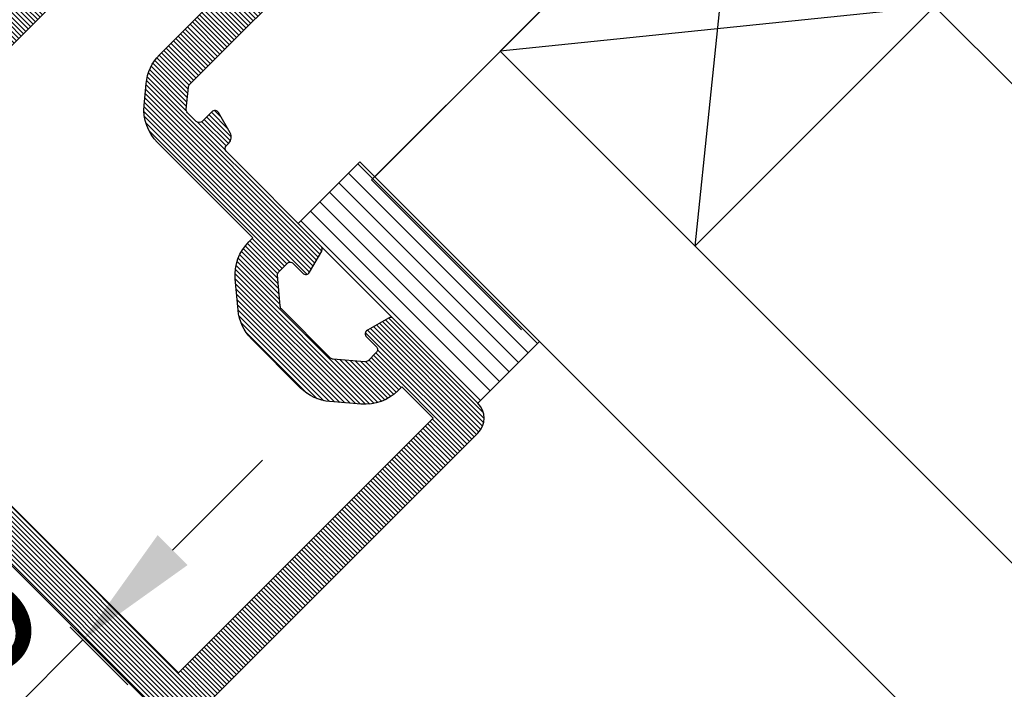
# Model space of a CAD drawing. Units: millimetres. Extents: x 297500 to 345000, y -60000 to -30129.
# Drawn here: x 302271 to 302317, y -57297 to -57265 of the extents above; entities that cross this region are included whole.
import ezdxf

# ---------------------------------------------------------------- set-up
doc = ezdxf.new("R2010")
doc.units = ezdxf.units.MM
doc.layers.add('0_Hulplijnen', color=11, linetype='Continuous', lineweight=5, plot=False, transparency=0.5)
for name, color, linetype, lineweight in [('1_Arcering', 91, 'Continuous', 5), ('1_Bemating', 10, 'Continuous', 13), ('2_lijn_0.18', 3, 'Continuous', 18), ('2_lijn_0.25', 6, 'Continuous', 25)]:
    doc.layers.add(name, color=color, linetype=linetype, lineweight=lineweight)
doc.styles.add('ARIAL', font='arial.ttf')
doc.dimstyles.new('META1_3', dxfattribs={"dimscale": 3, "dimtxt": 2.35, "dimasz": 2, "dimexe": 1, "dimexo": 1, "dimgap": 0.5, "dimtad": 1, "dimdec": 0, "dimrnd": 0.1, "dimzin": 12, "dimtxsty": 'ARIAL', "dimcen": 5, "dimclrd": 256, "dimclre": 149, "dimclrt": 7, "dimadec": 1, "dimazin": 3, "dimtp": 0.1, "dimtm": 0.1, "dimtfac": 1, "dimtdec": 0, "dimtix": 1, "dimtmove": 1, "dimatfit": 1, "dimfxl": 1, "dimtfill": 1, "dimtolj": 1, "dimtzin": 0, "dimarcsym": 0})

# ---------------------------------------------------------------- blocks, each defined once
blk = doc.blocks.new('*D1105')
at = {"layer": '1_Bemating', "color": 149, "linetype": 'ByBlock', "lineweight": -2, "transparency": 16777216}
for p, q in [((302251.1101959107, -57271.97494042999), (302275.727576233, -57296.5923207525)), ((302246.1605368029, -57275.51066642757), (302271.4848836802, -57300.83501330523))]:
    blk.add_line(p, q, dxfattribs=at)
at = {"layer": '1_Bemating', "linetype": 'ByBlock', "lineweight": -2, "transparency": 16777216}
for p, q in [((302277.8488965766, -57290.22835972183), (302282.0915372638, -57285.98571903472)), ((302273.6062558895, -57294.47100040893), (302269.3635633367, -57298.71369296165)), ((302265.1209226496, -57302.95633364875), (302260.8782819624, -57307.19897433584))]:
    blk.add_line(p, q, dxfattribs=at)
at = {"layer": '1_Bemating', "linetype": 'ByBlock', "transparency": 16777216}
for points in [[(302277.1417897954, -57289.52125294064), (302278.5560033578, -57290.93546650303), (302273.6062558895, -57294.47100040893)], [(302264.4138158684, -57302.24922686756), (302265.8280294307, -57303.66344042994), (302269.3635633367, -57298.71369296165)]]:
    blk.add_solid(points, dxfattribs=at)
at = {"layer": 'Defpoints', "color": 0, "linetype": 'ByBlock', "transparency": 16777216}
for p in [(302248.9888755672, -57269.85362008642), (302244.0392164593, -57273.38934608402), (302269.3635633367, -57298.71369296165)]:
    blk.add_point(p, dxfattribs=at)
at = {"layer": '1_Bemating', "color": 7, "linetype": 'ByBlock', "lineweight": -2, "transparency": 16777216, "insert": (302267.8789906069, -57292.98642767903), "char_height": 7.050000000000001, "attachment_point": 5, "rotation": 44.99999999970521, "style": 'ARIAL', "bg_fill": 3, "box_fill_scale": 1.1, "bg_fill_color": 256, "bg_fill_true_color": 13158600, "bg_fill_transparency": 0}
blk.add_mtext('\\A1;6', dxfattribs=at)
blk = doc.blocks.new('*U735')
at = {"layer": '1_Arcering'}
h = blk.add_hatch(dxfattribs=at)
h.set_pattern_fill('ANSI31', color=256, scale=0.2, angle=45)
h.set_pattern_definition([(90, (0, 0), (-0.6350000000000001, 0), [])])
h.paths.add_polyline_path([(0, -12), (-4.110206442595086, -12), (-4.110206442595086, 0), (0, 0)])
at = {"layer": '2_lijn_0.18'}
blk.add_lwpolyline([(0, -12), (-4.110206442595086, -12), (-4.110206442595086, 0), (0, 0)], close=True, dxfattribs=at)
blk = doc.blocks.new('3840')
at = {"layer": '2_lijn_0.25'}
h = blk.add_hatch(dxfattribs=at)
h.set_pattern_fill('ANSI31', color=256, scale=0.05, angle=45)
h.set_pattern_definition([(90, (0, 0), (-0.15875, 0), [])])
edge = h.paths.add_edge_path()
edge.add_line((64.94998112610143, 29.10063537489623), (64.94996868810883, 23.89944054995431))
edge.add_arc((65.14996868810852, 23.89944054995578), 0.1999999999996902, 180.0000000004224, 301.3955109727762)
edge.add_line((65.25415723930497, 23.72872222698061), (66.77276004327247, 24.65551803441485))
edge.add_arc((66.92904287005204, 24.39944054994472), 0.2999999999979422, 89.9999999971937, 121.3955109695788, ccw=False)
edge.add_line((66.92904287006674, 24.69944054994266), (67.14996868810773, 24.69944054994266))
edge.add_arc((67.1499686881168, 24.39944054995065), 0.2999999999920178, 6.987761480559129e-10, 90.00000000173162, ccw=False)
edge.add_line((67.44996868810883, 24.39944054995431), (67.44996868810883, 20.40466493269196))
edge.add_arc((67.94996868816679, 20.40466493267807), 0.5000000000579661, 179.9999999984086, 207.0733025452021)
edge.add_arc((67.23762870973898, 20.0405608881847), 0.2999999999938848, -105.0000000011446, 27.073302545988327, ccw=False)
edge.add_line((67.15998299620402, 19.75078314030543), (67.00494779519728, 19.79232469719136))
edge.add_arc((67.08259350872646, 20.08210244506512), 0.2999999999870697, 239.9999999996981, 254.9999999996501, ccw=False)
edge.add_line((66.93259350873156, 19.82229482394177), (65.18151298844465, 20.83328163373517))
edge.add_arc((65.28151298842529, 21.00648671447972), 0.1999999999796363, 180.000000003261, 240.0000000030364, ccw=False)
edge.add_line((65.08151298844565, 21.00648671446834), (65.08151298844474, 21.29304590122774))
edge.add_arc((64.88151298845249, 21.29304590121729), 0.1999999999922579, 2.995319176931031e-09, 120.0000000037529)
edge.add_line((64.78151298844502, 21.46625098196091), (64.33600827759098, 21.20903871726478))
edge.add_arc((64.48600827759778, 20.94923109612654), 0.3000000000059148, 120.0000000008471, 160.0000000007333)
edge.add_line((64.20410049135513, 21.05183713912265), (63.3919489627772, 18.82046915317187))
edge.add_arc((63.67385674901941, 18.71786311016576), 0.3000000000089228, 159.9999999989114, 274.999999998552)
edge.add_line((63.70000347183693, 18.41900470072869), (65.1956676690577, 18.54985836241394))
edge.add_arc((65.16952094621554, 18.84871677185778), 0.3000000000178088, 275.0000000031263, 334.0957167258391)
edge.add_arc((65.70923601962426, 18.58659535046839), 0.2999999999953362, 74.9999999982694, 154.0957167209505, ccw=False)
edge.add_line((65.78688173316256, 18.87637309834827), (66.6562149768222, 18.64343595778337))
edge.add_arc((66.57856926326996, 18.35365820988184), 0.300000000019861, 10.545904277936188, 74.99999999676783, ccw=False)
edge.add_arc((67.36505613397657, 18.50007679543616), 0.4999999999736437, 190.545904285379, 270.0000000036558)
edge.add_line((67.36505613400847, 18.00007679546252), (82.69996868810883, 18.00007679546252))
edge.add_arc((82.69996868813224, 18.20007679543938), 0.1999999999768569, 269.9999999932908, 359.9999999932898)
edge.add_line((82.8999686881091, 18.20007679541595), (82.8999686881091, 19.30007679545088))
edge.add_arc((82.69996868810314, 19.30007679545656), 0.2000000000059572, 359.9999999983726, 449.9999999983715)
edge.add_line((82.69996868810883, 19.50007679546252), (81.09996868810892, 19.50007679546252))
edge.add_arc((81.09996868808572, 19.70007679543915), 0.1999999999766295, 180.0000000066451, 270.00000000664403, ccw=False)
edge.add_line((80.8999686881091, 19.70007679541595), (80.8999686881091, 22.30007679545088))
edge.add_arc((81.09996868811484, 22.30007679545678), 0.200000000005744, 90.00000000169757, 180.0000000016915, ccw=False)
edge.add_line((81.09996868810892, 22.50007679546252), (98.69996868810883, 22.50007679546252))
edge.add_arc((98.69996868810314, 22.30007679545657), 0.2000000000059536, -1.6294734450639226e-09, 89.99999999837149, ccw=False)
edge.add_line((98.8999686881091, 22.30007679545088), (98.8999686881091, 19.70007679541595))
edge.add_arc((98.69996868813224, 19.70007679543937), 0.1999999999768534, 269.9999999932908, 359.99999999329185, ccw=False)
edge.add_line((98.69996868810883, 19.50007679546252), (97.09996868810892, 19.50007679546252))
edge.add_arc((97.09996868811481, 19.3000767954568), 0.2000000000057227, 90.00000000168951, 180.0000000016956)
edge.add_line((96.8999686881091, 19.30007679545088), (96.8999686881091, 18.20007679541595))
edge.add_arc((97.09996868808572, 18.20007679543915), 0.199999999976626, 180.0000000066451, 270.000000006644)
edge.add_line((97.09996868810892, 18.00007679546252), (99.8999686881091, 18.00007679546252))
edge.add_arc((99.8999686881091, 19.00007679546252), 1, 270, 360)
edge.add_line((100.8999686881091, 19.00007679546252), (100.8999686881091, 52.00007679546252))
edge.add_arc((99.8999686881091, 52.00007679546252), 1, 0, 90)
edge.add_line((99.8999686881091, 53.00007679546252), (80.8999686881091, 53.00007679546252))
edge.add_arc((80.8999686881091, 52.00007679546252), 1, 90, 180)
edge.add_line((79.8999686881091, 52.00007679546252), (79.8999686881091, 46.36252276855521))
edge.add_arc((80.09996868813093, 46.36252276853796), 0.2000000000218307, 179.9999999950577, 254.9999999950179)
edge.add_line((80.04820487908798, 46.16933760326356), (81.15538503205131, 45.87266957544489))
edge.add_arc((81.20714884108095, 46.0658547406906), 0.199999999990671, 254.9999999965751, 359.9999999964866)
edge.add_line((81.40714884107162, 46.06585474067833), (81.40714884106889, 46.71286588010844))
edge.add_arc((81.60714884107509, 46.71286588011389), 0.2000000000061988, 90.00000000156729, 180.0000000015613, ccw=False)
edge.add_line((81.60714884106962, 46.91286588012008), (82.15216474799196, 46.91286588012008))
edge.add_arc((82.15321247189082, 46.71286862444335), 0.2000000000089764, 40.300152160433015, 90.30015216034951, ccw=False)
edge.add_line((82.30574579430028, 46.84222698543454), (83.26892962138187, 45.70648571540369))
edge.add_arc((83.11639629897476, 45.57712735440151), 0.2000000000143006, -2.100705387420021e-09, 40.30015216326899, ccw=False)
edge.add_line((83.31639629898906, 45.57712735439418), (83.31639629898633, 42.29507111059502))
edge.add_arc((83.11639629894569, 42.2950711105817), 0.2000000000406459, -39.99999999608667, 3.8145913094922435e-09, ccw=False)
edge.add_line((83.2696051876094, 42.16651358862873), (82.32095432241, 41.03595551190665))
edge.add_arc((82.16774543380492, 41.16451303385235), 0.1999999999910574, 269.9999999947686, 319.9999999947113, ccw=False)
edge.add_line((82.16774543378666, 40.96451303386129), (81.60714884106962, 40.96451303386129))
edge.add_arc((81.60714884107489, 41.1645130338673), 0.2000000000060069, 179.9999999983858, 269.9999999984896, ccw=False)
edge.add_line((81.40714884106889, 41.16451303387294), (81.40714884106889, 41.81585474067833))
edge.add_arc((81.20714884105554, 41.81585474069497), 0.2000000000133468, 359.9999999952327, 464.9999999952277)
edge.add_line((81.15538503204768, 42.00903990596998), (80.04820487908843, 41.71237187809311))
edge.add_arc((80.09996868813113, 41.51918671281844), 0.2000000000220261, 105.0000000048913, 180.000000004865)
edge.add_line((79.8999686881091, 41.51918671280146), (79.8999686881091, 35.20006997737801))
edge.add_arc((79.69996868810314, 35.20006997737232), 0.2000000000059572, -89.99999999837149, 1.6285071069432888e-09, ccw=False)
edge.add_line((79.69996868810883, 35.00006997736637), (79.53547338938166, 35.00006997736637))
edge.add_arc((79.53547338939062, 34.60006997735987), 0.4000000000064929, 90.0000000012824, 164.8499239294139)
edge.add_line((79.14937555609346, 34.70460926723899), (78.86085906558971, 33.63902338105254))
edge.add_arc((79.05390798222551, 33.58675373612054), 0.1999999999889373, 164.849923930547, 269.8499239305002)
edge.add_line((79.05338411851632, 33.38675442221574), (79.70049255182472, 33.38505943323253))
edge.add_arc((79.69996868810583, 33.18506011931523), 0.2000000000014625, -1.851958586485125e-10, 89.84992392772898, ccw=False)
edge.add_line((79.89996868810728, 33.18506011931458), (79.8999686881091, 32.60599264851771))
edge.add_arc((79.69996868809021, 32.60599264850821), 0.2000000000188891, -50.27779297452338, 2.7214923647989053e-09, ccw=False)
edge.add_line((79.82778188366298, 32.45216226449702), (79.02451227100097, 31.78474888741039))
edge.add_arc((78.89669907545625, 31.93857927141645), 0.1999999999970132, 269.99999999729675, 309.72220702023463, ccw=False)
edge.add_line((78.89669907544682, 31.73857927141944), (70.07972274592, 31.73857927141944))
edge.add_arc((70.0797227459237, 31.93857927142108), 0.2000000000016371, 229.6998478325811, 269.9999999989374, ccw=False)
edge.add_line((69.95036438491867, 31.786045949033), (69.11821236445282, 32.49176598311169))
edge.add_arc((69.24757072546349, 32.64429930550546), 0.2000000000096201, 179.9999999987624, 229.6998478324016, ccw=False)
edge.add_line((69.04757072545387, 32.64429930550978), (69.04757072545387, 33.18762036634143))
edge.add_arc((69.24757072545478, 33.18762036634262), 0.2000000000009123, 89.84992392851018, 180.00000000034, ccw=False)
edge.add_line((69.24809458917095, 33.38761968025938), (69.90016756607362, 33.3859116875683))
edge.add_arc((69.90069142979387, 33.58591100148065), 0.1999999999965277, 269.8499239273385, 374.8499239275515)
edge.add_line((70.09401151824956, 33.63716861943249), (69.81152295455583, 34.70258516236208))
edge.add_arc((69.42488277764915, 34.60006992644356), 0.3999999999923255, 14.84992392978132, 89.99985803391132)
edge.add_line((69.42488376875941, 35.00006992643466), (67.36508393741157, 35.00007503025699))
edge.add_arc((67.36508269851, 34.50007503025997), 0.4999999999985577, 89.99985803233703, 169.4596250656723)
edge.add_arc((66.57858170128608, 34.64641771495435), 0.3000000000000408, 284.9999999996864, 349.45962506608265, ccw=False)
edge.add_line((66.65622741481526, 34.35663996706717), (65.78689417115562, 34.12370282644406))
edge.add_arc((65.70924845761732, 34.41348057432393), 0.2999999999953335, 205.9042832790483, 285.00000000173094, ccw=False)
edge.add_arc((65.16953338420859, 34.15135915293454), 0.3000000000178192, 25.90428327416105, 84.99999999687111)
edge.add_line((65.19568010705076, 34.45021756237838), (63.70001590982999, 34.58107122406363))
edge.add_arc((63.67386918699393, 34.28221281465567), 0.2999999999815458, 84.99999999743656, 199.9999999970757)
edge.add_line((63.39196140077026, 34.17960677167866), (64.2041129293482, 31.94823878572788))
edge.add_arc((64.48602071559084, 32.050844828724), 0.300000000005912, 199.9999999992667, 239.9999999991529)
edge.add_line((64.33602071558404, 31.79103720758576), (64.78152542643808, 31.53382494283142))
edge.add_arc((64.88152542642875, 31.70703002360414), 0.2000000000090513, 240.0000000045828, 360.0000000053433)
edge.add_line((65.0815254264378, 31.70703002362279), (65.08152542643872, 31.99358921032399))
edge.add_arc((65.28152542646876, 31.99358921034171), 0.2000000000300446, 120.0000000053004, 180.0000000050767, ccw=False)
edge.add_line((65.18152542643772, 32.16679429111537), (66.93260594672462, 33.17778110085055))
edge.add_arc((67.08260594671953, 32.9179734797272), 0.299999999987076, 105.0000000003495, 120.00000000030121, ccw=False)
edge.add_line((67.00496023319035, 33.20775122760097), (67.15999543419709, 33.2492927845451))
edge.add_arc((67.2376411477191, 32.95951503663673), 0.3000000000186541, -27.07330254981167, 104.99999999731739, ccw=False)
edge.add_arc((67.94998112603898, 32.59541099214336), 0.4999999999370886, 152.9266974514629, 179.9999999982559)
edge.add_line((67.44998112610189, 32.59541099215858), (67.44998112610189, 28.60063537489623))
edge.add_arc((67.14998112610999, 28.60063537489977), 0.299999999991897, 269.999999998244, 359.9999999993235, ccw=False)
edge.add_line((67.1499811261008, 28.30063537490787), (66.9290553080598, 28.30063537490787))
edge.add_arc((66.92905530804542, 28.60063537490531), 0.2999999999974392, 238.6044890303942, 270.0000000027466, ccw=False)
edge.add_line((66.77277248126599, 28.34455789043568), (65.25416967729758, 29.27135369786993))
edge.add_arc((65.14998112610115, 29.10063537489468), 0.1999999999997267, 58.60448902724137, 179.9999999995572)
edge = h.paths.add_edge_path(flags=16)
edge.add_arc((67.23762870973898, 20.04056088818471), 2.299999999993882, -1.0085597577688077, 15.869512910192725, ccw=False)
edge.add_line((69.53727238609589, 20.00007679546252), (78.8999686881091, 20.00007679546252))
edge.add_line((78.8999686881091, 20.00007679546252), (78.8999686881091, 22.30007679545088))
edge.add_arc((81.09996868808533, 22.30007679548631), 2.199999999976228, 90.00000000092888, 180.0000000009227, ccw=False)
edge.add_line((81.09996868804966, 24.50007679546253), (98.69996868810883, 24.50007679546252))
edge.add_arc((98.69996868807472, 22.30007679483258), 2.200000000629938, 84.78409143014449, 89.99999999911182, ccw=False)
edge.add_line((98.8999686881091, 24.49096702548266), (98.8999686881091, 51.00007679546252))
edge.add_line((98.8999686881091, 51.00007679546252), (81.8999686881091, 51.00007679546252))
edge.add_line((81.8999686881091, 51.00007679546252), (81.8999686881091, 48.91286588012008))
edge.add_line((81.8999686881091, 48.91286588012008), (82.1497375539977, 48.91286588012008))
edge.add_arc((82.15321247189084, 46.71286862444337), 2.200000000008962, 40.30015216043279, 90.09049918737162, ccw=False)
edge.add_line((83.83107901832634, 48.13581059528829), (84.79426284525776, 47.0000693254345))
edge.add_arc((83.1163962987933, 45.57712735433493), 2.200000000195752, -3.665832082333509e-10, 40.30015216500311, ccw=False)
edge.add_line((85.31639629898906, 45.57712735432085), (85.31639629898633, 42.29507111059336))
edge.add_arc((83.1163962991309, 42.29507111051429), 2.199999999855436, -39.999999997842224, 2.059209691651631e-09, ccw=False)
edge.add_line((84.80169407393517, 40.88093836936029), (83.8530432086497, 39.75038029253564))
edge.add_arc((82.16774543371127, 41.16451303405319), 2.200000000191892, 269.99999999720757, 319.99999999715044, ccw=False)
edge.add_line((82.16774543360405, 38.96451303386129), (81.8999686881091, 38.96451303386129))
edge.add_line((81.8999686881091, 38.96451303386129), (81.8999686881091, 32.60599264852399))
edge.add_arc((79.69996868818473, 32.60599264846385), 2.199999999924373, -50.27779297567838, 1.5663204067095648e-09, ccw=False)
edge.add_line((81.10591383926999, 30.91385842453034), (80.30264422653883, 30.24644504738627))
edge.add_arc((78.89669907540971, 31.93857927154529), 2.200000000125852, 269.9999999985089, 309.7222070214467, ccw=False)
edge.add_line((78.89669907535246, 29.73857927141944), (70.07972274592, 29.73857927141944))
edge.add_arc((70.07972274594223, 31.93857927154794), 2.200000000128504, 253.3666461966391, 269.99999999942077, ccw=False)
edge.add_line((69.44998112610186, 29.8306358442221), (69.44996868810883, 20.66948999394973))
at = {"layer": '0_Hulplijnen', "linetype": 'ByBlock', "lineweight": -2}
blk.add_lwpolyline([(75.99959154641272, 51.0000776660745), (75.99959154641272, 41.0000776660745), (65.99959154641272, 41.0000776660745)], dxfattribs=at)
at = {"layer": '2_lijn_0.25'}
for points in [[(100.8999686881091, 19.00007679546252), (100.8999686881091, 52.00007679546252, 0.414213562373095)], [(99.8999686881091, 53.00007679546252), (80.8999686881091, 53.00007679546252, 0.414213562373095), (79.8999686881091, 52.00007679546252), (79.8999686881091, 46.36252276855521, 0.3394542588631788), (80.04820487908798, 46.16933760326356), (81.15538503205131, 45.87266957544489, 0.4931454260308196), (81.40714884107162, 46.06585474067833), (81.40714884106889, 46.71286588010844, -0.4142135623730742), (81.60714884106962, 46.91286588012008), (82.15216474799196, 46.91286588012008, -0.2216946626425564), (82.30574579430028, 46.84222698543454), (83.26892962138187, 45.70648571540369, -0.1776776732137688), (83.31639629898906, 45.57712735439418), (83.31639629898633, 42.29507111059502, -0.1763269807080238), (83.2696051876094, 42.16651358862873), (82.32095432241, 41.03595551190665, -0.2216946626426761), (82.16774543378666, 40.96451303386129), (81.60714884106962, 40.96451303386129, -0.4142135623736153), (81.40714884106889, 41.16451303387294), (81.40714884106889, 41.81585474067833, 0.4931454260312778), (81.15538503204768, 42.00903990596998), (80.04820487908843, 41.71237187809311, 0.3394542588632531), (79.8999686881091, 41.51918671280146), (79.8999686881091, 35.20006997737801, -0.4142135623730846), (79.69996868810883, 35.00006997736637), (79.53547338938166, 35.00006997736637, 0.338724135080307), (79.14937555609346, 34.70460926723899), (78.86085906558971, 33.63902338105254, 0.4931454260310495), (79.05338411851632, 33.38675442221574), (79.70049255182472, 33.38505943323253, -0.4134465887665652), (79.89996868810728, 33.18506011931458), (79.8999686881091, 32.60599264851771, -0.2229666785511202), (79.82778188366298, 32.45216226449702), (79.02451227100097, 31.78474888741039, -0.1750774609645079), (78.89669907544682, 31.73857927141944), (70.07972274592, 31.73857927141944, -0.1776776732182138)], [(81.09996868804966, 24.50007679546253), (98.69996868810883, 24.50007679546252, -0.02276262466775974)], [(98.8999686881091, 24.49096702548266), (98.8999686881091, 51.00007679546252), (81.8999686881091, 51.00007679546252), (81.8999686881091, 48.91286588012008), (82.1497375539977, 48.91286588012008, -0.2207351130413736), (83.83107901832634, 48.13581059528829), (84.79426284525776, 47.0000693254345, -0.1776776732137725), (85.31639629898906, 45.57712735432085), (85.31639629898633, 42.29507111059336, -0.1763269807080209), (84.80169407393517, 40.88093836936029), (83.8530432086497, 39.75038029253564, -0.2216946626426781), (82.16774543360405, 38.96451303386129), (81.8999686881091, 38.96451303386129), (81.8999686881091, 32.60599264852399, -0.2229666785511159), (81.10591383926999, 30.91385842453034), (80.30264422653883, 30.24644504738627, -0.1750774609645083), (78.89669907535246, 29.73857927141944), (70.07972274592, 29.73857927141944, -0.07270439604736614)]]:
    blk.add_lwpolyline(points, format="xyb", dxfattribs=at)
blk = doc.blocks.new('*D1107')
at = {"layer": '1_Bemating', "color": 149, "linetype": 'ByBlock', "lineweight": -2, "transparency": 16777216}
for p, q in [((302304.2197627454, -57214.76759373878), (302362.1999528916, -57156.78740359197)), ((302445.4820504338, -57319.26546062397), (302485.0800301791, -57279.66748087824))]:
    blk.add_line(p, q, dxfattribs=at)
at = {"layer": '1_Bemating', "linetype": 'ByBlock', "lineweight": -2, "transparency": 16777216}
blk.add_line((302364.3212732352, -57163.15136462264), (302478.7160691485, -57277.54616053472), dxfattribs=at)
at = {"layer": '1_Bemating', "linetype": 'ByBlock', "transparency": 16777216}
for points in [[(302365.0283800164, -57162.44425784145), (302363.614166454, -57163.85847140383), (302360.0786325481, -57158.90872393554)], [(302479.4231759296, -57276.83905375353), (302478.0089623673, -57278.25326731591), (302482.9587098356, -57281.78880122182)]]:
    blk.add_solid(points, dxfattribs=at)
at = {"layer": 'Defpoints', "color": 0, "linetype": 'ByBlock', "transparency": 16777216}
for p in [(302302.0984424019, -57216.88891408236), (302482.9587098356, -57281.78880122182), (302443.3607300903, -57321.38678096754)]:
    blk.add_point(p, dxfattribs=at)
at = {"layer": '1_Bemating', "color": 7, "linetype": 'ByBlock', "lineweight": -2, "transparency": 16777216, "insert": (302425.804686079, -57216.06274769145), "char_height": 7.050000000000001, "attachment_point": 5, "rotation": 315.0000000002948, "style": 'ARIAL', "bg_fill": 3, "box_fill_scale": 1.1, "bg_fill_color": 256, "bg_fill_true_color": 13158600, "bg_fill_transparency": 0}
blk.add_mtext('\\A1;dagmaat stelkozijn', dxfattribs=at)
blk = doc.blocks.new('*D1108')
at = {"layer": '1_Bemating', "color": 149, "linetype": 'ByBlock', "lineweight": -2, "transparency": 16777216}
for p, q in [((302314.1166887202, -57187.90009891028), (302363.6141634012, -57138.40262422869)), ((302445.4820504338, -57319.26546062397), (302494.9795251156, -57269.76798594168))]:
    blk.add_line(p, q, dxfattribs=at)
at = {"layer": '1_Bemating', "linetype": 'ByBlock', "lineweight": -2, "transparency": 16777216}
blk.add_line((302365.7354837449, -57144.76658525936), (302488.615564085, -57267.64666559816), dxfattribs=at)
at = {"layer": '1_Bemating', "linetype": 'ByBlock', "transparency": 16777216}
for points in [[(302366.442590526, -57144.05947847817), (302365.0283769637, -57145.47369204054), (302361.4928430577, -57140.52394457227)], [(302489.3226708661, -57266.93955881697), (302487.9084573038, -57268.35377237934), (302492.8582047721, -57271.88930628526)]]:
    blk.add_solid(points, dxfattribs=at)
at = {"layer": 'Defpoints', "color": 0, "linetype": 'ByBlock', "transparency": 16777216}
for p in [(302311.9953683766, -57190.02141925384), (302492.8582047721, -57271.88930628526), (302443.3607300903, -57321.38678096754)]:
    blk.add_point(p, dxfattribs=at)
at = {"layer": '1_Bemating', "color": 7, "linetype": 'ByBlock', "lineweight": -2, "transparency": 16777216, "insert": (302430.8120472358, -57202.57010210786), "char_height": 7.050000000000001, "attachment_point": 5, "rotation": 315.0000000002948, "style": 'ARIAL', "bg_fill": 3, "box_fill_scale": 1.1, "bg_fill_color": 256, "bg_fill_true_color": 13158600, "bg_fill_transparency": 0}
blk.add_mtext('\\A1;framemaat', dxfattribs=at)
blk = doc.blocks.new('veer comfort')
at = {"layer": '2_lijn_0.18'}
for points in [[(49.1967678953647, -1.611811364495514), (49.19808031631783, -0.980185905871167), (50.87963166905411, -0.9836799119952957), (50.88777065251399, 6.163935563628581), (52.99114704435578, 10.20448611785696), (55.0869642763635, 6.158276117493333), (55.07965453795714, -0.992406916142202), (57.19806304658141, -0.9968086445173867), (57.19675062563329, -1.628434103141268, -0.5170933055331582)], [(61.33468158642943, -1.611811364495514), (61.33599400738255, -0.980185905871167), (63.01754536011883, -0.9836799119952957), (63.02568434357872, 6.163935563628581), (65.12906073542051, 10.20448611785696), (67.22487796742823, 6.158276117493333), (67.21756822902186, -0.992406916142202), (69.33597673764613, -0.9968086445173867), (69.33466431669801, -1.628434103141268, -0.5170933055331582)]]:
    blk.add_lwpolyline(points, format="xyb", close=True, dxfattribs=at)
blk.add_lwpolyline([(70.27495008763671, -6.052422415411935), (70.99822871453307, -6.747908167891637), (70.30510677585062, -7.46872851868784), (68.21799203005946, -5.461813734367614)], dxfattribs=at)
blk.add_polyline3d([(59.52373705437367, 0.003205758707955031, 9.796962417469598e-09), (59.69104289787003, -0.001462044085508713, 9.796962417469596e-09), (59.85864661700345, -0.0155448337944315, 9.796962417469599e-09), (60.02575355801549, -0.03909275459506524, 9.796962417469598e-09), (60.19156312523751, -0.07206636425917835, 9.796962417469598e-09), (60.35528142137343, -0.1143361123858445, 9.796962417469598e-09), (60.51613386243085, -0.1656839552704668, 9.796962417469599e-09), (60.67337734885303, -0.2258070683636331, 9.796962417469599e-09), (60.82631159332157, -0.294323524976177, 9.796962417469599e-09), (60.84509250029566, -0.3034563706441699, 9.796962417469596e-09), (60.8544535058241, -0.3080690464059234, 9.796962417469596e-09), (60.85912658141913, -0.3103868945780681, 9.796962417469598e-09), (60.86029407352058, -0.3109675530314079, 9.796962417469599e-09), (60.86043998815118, -0.3110401689584372, 9.796962417469596e-09), (60.86468015782449, -0.313123967576475, 9.796962417469598e-09), (60.87594850026336, -0.3186621378087451, 9.796962417469599e-09), (60.8984834423653, -0.3297422215443499, 9.796962417469598e-09), (60.98859994338806, -0.3741124533816869, 9.796962417469598e-09), (61.70818000087335, -0.731943133553314, 9.796962417469598e-09), (62.42531832772092, -1.094856549417214, 9.7969624174696e-09), (63.13996116925158, -1.462827543470375, 9.796962417469599e-09), (63.8520551188583, -1.835830201490671, 9.796962417469599e-09), (64.56154713130012, -2.213837858601916, 9.796962417469599e-09), (65.26838453586844, -2.596823105618749, 9.796962417469598e-09), (65.97251504941853, -2.984757795668137, 9.796962417469599e-09), (66.67388678925971, -3.377613051084194, 9.7969624174696e-09), (67.37244828589722, -3.775359270572692, 9.796962417469599e-09), (68.06814849561982, -4.177966136641638, 9.796962417469599e-09), (68.76093681292582, -4.585402623293898, 9.796962417469598e-09), (69.10622332054659, -4.790922086934177, 9.796962417469598e-09), (69.27858693284132, -4.894130367396516, 9.796962417469598e-09), (69.36469848900595, -4.945846423021082, 9.796962417469598e-09), (69.40773666223622, -4.971732401823194, 9.796962417469598e-09), (69.41250449627115, -4.974601292821771, 9.796962417469598e-09), (69.41255152127704, -4.974626294112963, 9.796962417469596e-09), (69.41264557686281, -4.974676290021407, 9.796962417469596e-09), (69.4128337103261, -4.974776255137324, 9.796962417469598e-09), (69.42493564400073, -4.981099434127262, 9.796962417469599e-09), (69.52581100095252, -5.026075123364112, 9.796962417469598e-09), (69.63278376858038, -5.060104747552361, 9.796962417469599e-09), (69.74401925450694, -5.082087685597195, 9.796962417469596e-09), (69.85744258123948, -5.091347202140582, 9.796962417469599e-09), (69.97086413537174, -5.08768857832995, 9.796962417469599e-09), (70.08211867018301, -5.071412484661806, 9.796962417469598e-09), (70.18919985198178, -5.043281716310613, 9.796962417469598e-09), (70.29163304613093, -5.003882686497634, 9.796962417469599e-09), (70.39075976369546, -4.952535894620326, 9.796962417469599e-09), (70.48466377480051, -4.889616866881523, 9.796962417469598e-09), (70.57137066687464, -4.816023591662907, 9.7969624174696e-09), (70.64913667069918, -4.733090002382456, 9.796962417469598e-09), (70.71656355196018, -4.642506885920795, 9.796962417469598e-09), (70.77268064965209, -4.546209242597034, 9.796962417469598e-09), (70.79632223224202, -4.49655682977972, 9.796962417469598e-09), (70.80176718068462, -4.484030799086657, 9.796962417469598e-09), (70.81155512076221, -4.460975612213773, 9.559784776268724e-09), (70.83248507755206, -4.411666874951719, 9.024299986965705e-09), (71.16736438619094, -3.622727078758667, 2.555397123023018e-09), (71.50224369483128, -2.833787282565245, 3.727781654964387e-11), (71.54410360841142, -2.735169808041042, 3.023721250331455e-13), (71.54959132266274, -2.725979663348144, 0), (71.55604977041214, -2.728721064564874, 0), (71.56896666591095, -2.734203866998335, 0), (71.59480045690854, -2.745169471865258, 0), (71.698135620899, -2.789031891332947, 0), (71.9048059488799, -2.876756730268324, 0), (72.3181466048417, -3.052206408139079, 0), (72.42148176883214, -3.096068827606768, 0), (72.44731555982975, -3.107034432473689, 0), (72.46023245532855, -3.112517234907151, 0), (72.46669090307796, -3.115258636123881, 0), (72.46780932056274, -3.118360056204015, 0), (72.46519307596398, -3.124523648361772, 0), (72.42333316238381, -3.223141122885877, 0), (72.2558935080632, -3.617611020982293, 0), (71.9210141994219, -4.406550817175128, 0), (71.75357454510127, -4.801020715271545, 0), (71.71129488917305, -4.900074109302303, 3.250574580748054e-10), (71.66409447853717, -4.999400777920052, 1.500916228794254e-09), (71.61097181083804, -5.096902194978632, 2.620944287046035e-09), (71.55202220489339, -5.192061305618667, 3.678262559897964e-09), (71.48740036492289, -5.284366642573303, 4.666370835530887e-09), (71.41732009544916, -5.373320797927758, 5.579266909380761e-09), (71.3420525687827, -5.45844889216086, 6.411558395950526e-09), (71.26192314468123, -5.53930675197797, 7.158563097979386e-09), (71.17730680744857, -5.615488510004472, 7.816394177895797e-09), (71.0886223501158, -5.686633357729489, 8.382026961734165e-09), (70.9963254937142, -5.752431217413853, 8.853344988451997e-09), (70.90090117769441, -5.812627146816239, 9.229163844949271e-09), (70.80285529180644, -5.86702434912659, 9.509232332948557e-09), (70.70270613799633, -5.915485725126692, 9.694211525757362e-09), (70.60097591228242, -5.957933970603444, 9.785633219526036e-09), (70.49788607547418, -5.99444625468145, 9.796962417469599e-09), (70.39211850317685, -6.025489597787002, 9.796962417469599e-09), (70.28379464086892, -6.050865398493181, 9.796962417469599e-09), (70.17336889140388, -6.07030501920306, 9.796962417469599e-09), (70.0613302729083, -6.083588731904785, 9.796962417469596e-09), (69.94819573950527, -6.09055100493944, 9.796962417469598e-09), (69.8345025706479, -6.091084672163491, 9.796962417469598e-09), (69.72080005241894, -6.085143799591359, 9.796962417469599e-09), (69.60764071462054, -6.072745116765647, 9.796962417469599e-09), (69.495571414003, -6.053967941795362, 9.796962417469599e-09), (69.3851245642237, -6.028952596048916, 9.796962417469599e-09), (69.27680980611595, -5.997897372138662, 9.796962417469599e-09), (69.17110638811756, -5.961054182252443, 9.796962417469599e-09), (69.0684564882318, -5.918723068657791, 9.796962417469599e-09), (68.96925965885264, -5.871245800772116, 9.796962417469599e-09), (68.94504239583634, -5.858615854315695, 9.796962417469598e-09), (68.94353683844867, -5.857816720563386, 9.796962417469596e-09), (68.93797144205774, -5.854786267966023, 9.79125012260092e-09), (68.92275358293934, -5.846480196217197, 9.774115994636848e-09), (68.89231786470255, -5.829868052719549, 9.74002859122752e-09), (68.83144642822894, -5.796643765724249, 9.672577194484083e-09), (68.58796068233457, -5.66374661774305, 9.412417075180015e-09), (68.10098919054586, -5.397952321780661, 8.938395081386357e-09), (66.15310322339148, -4.334775137931221, 7.659617037071435e-09), (62.25733128908494, -2.208420770232844, 8.06514861656816e-09), (60.30944532193278, -1.145243586383909, 9.749458240379813e-09), (60.27900960369603, -1.128631442886268, 9.783612520733493e-09), (60.27140067413684, -1.124478407011859, 9.792188768429997e-09), (60.26683412001379, -1.121983155288431, 9.796962417469598e-09), (60.26531502064995, -1.121143604032507, 9.796962417469596e-09), (60.25922080128549, -1.117810002664017, 9.796962417469598e-09), (60.24694804143342, -1.111262019484297, 9.796962417469598e-09), (60.22207605455485, -1.09865235583524, 9.796962417469598e-09), (60.17111705160679, -1.075449371970093, 9.796962417469598e-09), (60.06512713091984, -1.037601979462377, 9.796962417469598e-09), (59.95534566671259, -1.011867063981373, 9.796962417469599e-09), (59.84386556186738, -0.998685466015424, 9.796962417469599e-09), (59.7881535376543, -0.9968093816052321, 9.796962417469598e-09), (59.78468102681938, -0.9967953169065074, 9.796962417469596e-09), (59.78294532676112, -0.9967928068171797, 9.796962417469596e-09), (59.78251146090418, -0.9967926500315648, 9.796962417469596e-09), (59.77713898229733, -0.9967926719594805, 9.794157900642286e-09), (59.76114087198565, -0.9967927710378918, 9.78556574014112e-09), (59.63315598949218, -0.9967935636651815, 9.716828456131798e-09), (59.37718622450521, -0.9967951489197607, 9.579353888113138e-09), (58.86524669453127, -0.9967983194289193, 9.304404752075817e-09), (56.81748857463552, -0.9968110014655537, 8.204608207926532e-09), (48.62645609505256, -0.9968617296120912, 3.805422031329435e-09), (44.53093985526104, -0.99688709368536, 1.605828943030868e-09), (42.48318173536529, -0.9968997757219944, 5.060323988815851e-10), (41.97124220539135, -0.9969029462311529, 2.310832628442651e-10), (41.71527244040438, -0.9969045314857322, 9.360869482560474e-11), (41.58728755791091, -0.9969053241130219, 2.487141081628324e-11), (41.55529133728754, -0.9969055222698442, 7.687089813947708e-12), (41.54097841598916, -0.9968132281334707, -8.131516293641283e-20), (41.54097841055764, -0.9959362052222047, -8.131516293641283e-20), (41.54097838883158, -0.9924281135771411, -8.131516293641283e-20), (41.54097804121441, -0.9362986472561315, -8.131516293641283e-20), (41.54097526027712, -0.4872629166880417, -8.131516293641283e-20), (41.54097247933984, -0.03822718611995368, -8.131516293641283e-20), (41.54097230553126, -0.0101624529594479, -8.131516293641283e-20), (41.54097226207911, -0.003146269669320523, -8.131516293641283e-20), (41.54097224035304, 0.0003618219757431369, -8.131516293641283e-20), (41.54097222949, 0.002115867798274967, -8.131516293641283e-20), (41.54097222405848, 0.002992890709540882, -8.131516293641283e-20), (41.55491831347022, 0.003094475439180709, 7.597784804331729e-12), (41.80725932242219, 0.003096038219584339, 1.450723528229922e-10), (42.81662335823008, 0.003102289341198857, 6.949706248976338e-10), (44.83535142984586, 0.003114791584427893, 1.794767169046917e-09), (48.8728075730774, 0.003139796070885965, 3.994360257345466e-09), (56.94771985954047, 0.003189805043802109, 8.39354643394258e-09), (58.96644793115625, 0.003202307287031145, 9.493342978091865e-09), (59.4711299490602, 0.003205432847838404, 9.768292114129185e-09), (59.50267257517919, 0.003205628195388857, 9.78547643513152e-09), (59.51844388823869, 0.003205725869164084, 9.794068595632687e-09), (59.52976548876541, 0.003205758765489009, 9.791264078805343e-09), (59.56601299300811, 0.003205758765489009, 9.756895436800672e-09), (59.63850800149351, 0.003205758765489009, 9.688158152791351e-09), (59.78349801846431, 0.003205758765489009, 9.55068358477269e-09), (60.36345808634752, 0.003205758765489009, 9.000785312698065e-09), (62.6832983578804, 0.003205758765489009, 6.801192224399516e-09), (67.32297890094617, 0.003205758765489009, 2.4020060478024e-09), (69.64281917247905, 0.003205758765489009, 2.024129595038512e-10), (69.78780918944986, 0.003205758765489009, 6.493839148519085e-11), (69.82405669369257, 0.003205758765489009, 3.056974948054024e-11), (69.84218044581392, 0.003205758765489009, 1.338542847820552e-11), (69.8512423218746, 0.003205758765489009, 4.793267977038158e-12), (69.85629765501815, 0.002818021303103819, -8.12521132576546e-20), (69.85629814502607, -0.004197713012681015, -8.011551442419856e-20), (69.85630010505784, -0.03226065027581684, -7.564917684110732e-20), (69.85630402512135, -0.08838652480208847, -6.710077887843996e-20), (69.85631186524836, -0.2006382738546318, -5.154109176716575e-20), (69.85634322575646, -0.6496452700648013, -9.797127509542336e-21), (69.8563589060105, -0.8741487681698878, -1.222015893214354e-21), (69.85636674613752, -0.9864005172224312, -8.67771317135156e-24), (69.85636723614547, -0.9934162515382159, -8.931650411346028e-25), (69.85442036653657, -0.9967302620235665, 0), (69.8191894561038, -0.996730480213252, 0), (69.6782658143727, -0.996731352971993, 0), (69.39641853091047, -0.9967330984894753, 0), (68.83272396398604, -0.9967365895244398, 0), (59.81361089319488, -0.9967924460838731, 0)], dxfattribs=at)
blk = doc.blocks.new('*U733')
at = {"layer": '2_lijn_0.25'}
for p, q in [((0, 24.37999794899308), (-144.778598495527, 24.37999794899141)), ((0, 8.380000000004657), (-144.778598495527, 8.380000000005076))]:
    blk.add_line(p, q, dxfattribs=at)
blk.add_lwpolyline([(-144.778598495527, -1.669775429036235e-12), (0, 0), (0, 53.75999999999822), (-144.778598495527, 53.75999999999654)], dxfattribs=at)
blk.add_lwpolyline([(0, 8.379999999998216), (0, 24.37999999999822), (0, 24.37999999999822), (-13, 8.379999999998216), (-13, 24.37999999999822)], close=True, dxfattribs=at)

msp = doc.modelspace()

# ---------------------------------------------------------------- block references
at = {"layer": '2_lijn_0.25', "rotation": 225.0000000000001}
msp.add_blockref('*U735', (302292.2671616897, -57283.28884102059), dxfattribs=at)

# ---------------------------------------------------------------- dimensions: what is measured, and where the dimension line sits
at = {"layer": '1_Bemating', "linetype": 'ByBlock', "lineweight": -2}
dim = msp.add_linear_dim(base=(302269.3635633367, -57298.71369296165), p1=(302248.9888755672, -57269.85362008643), p2=(302244.0392164593, -57273.38934608399), angle=44.99999999970522, dimstyle='META1_3', dxfattribs=at)
dim.commit()
dim.dimension.update_dxf_attribs({"geometry": '*D1105', "text_midpoint": (302267.8789906069, -57292.98642767903)})

# ---------------------------------------------------------------- next in the draw order: block references
at = {"layer": '2_lijn_0.18', "xscale": -1, "rotation": 45}
msp.add_blockref('veer comfort', (302302.800802251, -57216.18732400598), dxfattribs=at)
at = {"layer": '2_lijn_0.25', "rotation": 225.0000000000001}
msp.add_blockref('3840', (302311.9953683766, -57190.02141925388), dxfattribs=at)

# ---------------------------------------------------------------- next in the draw order: dimensions: what is measured, and where the dimension line sits
at = {"layer": '1_Bemating', "linetype": 'ByBlock', "lineweight": -2}
dim = msp.add_linear_dim(base=(302482.9587098356, -57281.78880122182), p1=(302302.0984424019, -57216.88891408236), p2=(302443.3607300903, -57321.38678096755), angle=135.0000000002948, text='dagmaat stelkozijn', dimstyle='META1_3', dxfattribs=at)
dim.commit()
dim.dimension.update_dxf_attribs({"geometry": '*D1107', "text_midpoint": (302425.804686079, -57216.06274769145)})

# ---------------------------------------------------------------- next in the draw order: dimensions: what is measured, and where the dimension line sits
dim = msp.add_linear_dim(base=(302492.8582047721, -57271.88930628526), p1=(302311.9953683766, -57190.02141925383), p2=(302443.3607300903, -57321.38678096755), angle=135.0000000002948, text='framemaat', dimstyle='META1_3', dxfattribs=at)
dim.commit()
dim.dimension.update_dxf_attribs({"geometry": '*D1108', "text_midpoint": (302430.8120472358, -57202.57010210786)})

# ---------------------------------------------------------------- next in the draw order: block references
at = {"layer": '2_lijn_0.25', "linetype": 'ByBlock', "lineweight": -2, "xscale": -1, "rotation": 315}
msp.add_blockref('*U733', (302287.3958727249, -57272.60378079922), dxfattribs=at)

doc.saveas('drawing.dxf')
